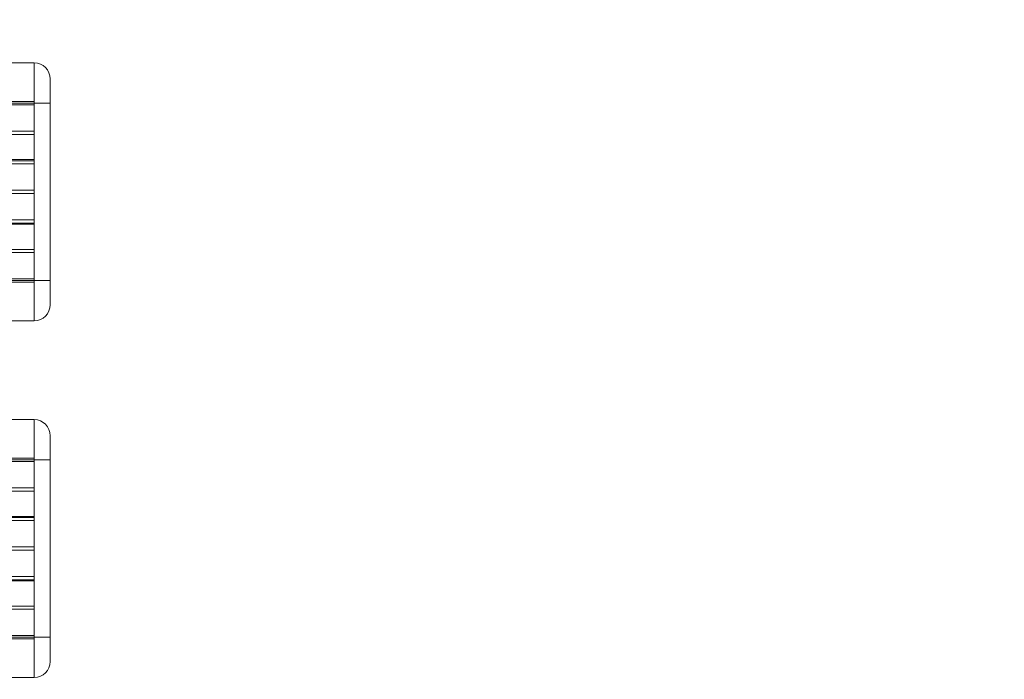
# Model space of a CAD drawing. Units: millimetres. Extents: x 408 to 17610, y -7251 to 4399.
# Drawn here: x 10616 to 10921, y -2221 to -2016 of the extents above; entities that cross this region are included whole.
import ezdxf

# ---------------------------------------------------------------- set-up
doc = ezdxf.new("R2010")
doc.units = ezdxf.units.MM
doc.header["$MEASUREMENT"] = 0
doc.linetypes.add('DGN Style 2', pattern=[146.580835, 87.948501, -58.632334])
for name, color, linetype, lineweight in [('elevate5 - Level 25', 7, 'Continuous', 0), ('Level 15', 7, 'Continuous', 0), ('Level 26', 7, 'Continuous', 0), ('Level 57', 7, 'Continuous', 0)]:
    doc.layers.add(name, color=color, linetype=linetype, lineweight=lineweight)

# ---------------------------------------------------------------- blocks, each defined once
blk = doc.blocks.new('From Smart Solid_1365')
at = {"layer": 'elevate5 - Level 25', "color": 156, "linetype": 'Continuous', "lineweight": 13}
for p, q in [((-418.38, 40), (418.37, 40)), ((418.37, 40), (418.37, 27.5)), ((-418.38, 28), (418.37, 28)), ((-418.38, 27.5), (418.37, 27.5)), ((-418.38, 27.5), (418.37, 27.5)), ((418.37, 28), (418.37, 27)), ((418.37, 10), (418.37, 27.5)), ((-418.38, 27), (418.37, 27)), ((418.37, 27), (418.37, 18.83)), ((-418.38, 18.83), (418.37, 18.83)), ((418.37, 18.83), (418.37, 17.83)), ((-418.38, 17.83), (418.37, 17.83)), ((418.37, 17.83), (418.37, 9.67)), ((-418.38, 10), (418.37, 10)), ((-418.38, 10), (418.37, 10)), ((-418.38, 9.67), (418.37, 9.67)), ((418.37, -10), (418.37, 10)), ((418.37, 9.67), (418.37, 8.67)), ((-418.38, 8.67), (418.37, 8.67)), ((418.37, 8.67), (418.37, 0.5)), ((-418.38, 0.5), (418.37, 0.5)), ((418.37, 0.5), (418.37, -0.5)), ((-418.38, -0.5), (418.37, -0.5)), ((418.37, -0.5), (418.37, -8.67)), ((-418.38, -8.67), (418.37, -8.67)), ((418.37, -8.67), (418.37, -9.67)), ((-418.38, -9.67), (418.37, -9.67)), ((-418.38, -10), (418.37, -10)), ((-418.38, -10), (418.37, -10)), ((418.37, -9.67), (418.37, -17.83)), ((418.37, -27.5), (418.37, -10)), ((-418.38, -17.83), (418.37, -17.83)), ((418.37, -17.83), (418.37, -18.83)), ((-418.38, -18.83), (418.37, -18.83)), ((418.37, -18.83), (418.37, -27)), ((-418.38, -27), (418.37, -27)), ((418.37, -27), (418.37, -28)), ((-418.38, -27.5), (418.37, -27.5)), ((-418.38, -28), (418.37, -28)), ((418.37, -27.5), (418.37, -40)), ((-418.38, -40), (418.37, -40))]:
    blk.add_line(p, q, dxfattribs=at)
for p in [(418.37, 10), (418.37, -10)]:
    blk.add_point(p, dxfattribs=at)
blk = doc.blocks.new('From Smart Solid_1369')
at = {"layer": 'elevate5 - Level 25', "color": 156, "linetype": 'Continuous', "lineweight": 13}
for p, q in [((-418.38, 40), (418.37, 40)), ((418.37, 40), (418.37, 27.5)), ((-418.38, 28), (418.37, 28)), ((-418.38, 27.5), (418.37, 27.5)), ((-418.38, 27.5), (418.37, 27.5)), ((418.37, 28), (418.37, 27)), ((418.37, 10), (418.37, 27.5)), ((-418.38, 27), (418.37, 27)), ((418.37, 27), (418.37, 18.83)), ((-418.38, 18.83), (418.37, 18.83)), ((418.37, 18.83), (418.37, 17.83)), ((-418.38, 17.83), (418.37, 17.83)), ((418.37, 17.83), (418.37, 9.67)), ((-418.38, 10), (418.37, 10)), ((-418.38, 10), (418.37, 10)), ((-418.38, 9.67), (418.37, 9.67)), ((418.37, -10), (418.37, 10)), ((418.37, 9.67), (418.37, 8.67)), ((-418.38, 8.67), (418.37, 8.67)), ((418.37, 8.67), (418.37, 0.5)), ((-418.38, 0.5), (418.37, 0.5)), ((418.37, 0.5), (418.37, -0.5)), ((-418.38, -0.5), (418.37, -0.5)), ((418.37, -0.5), (418.37, -8.67)), ((-418.38, -8.67), (418.37, -8.67)), ((418.37, -8.67), (418.37, -9.67)), ((-418.38, -9.67), (418.37, -9.67)), ((-418.38, -10), (418.37, -10)), ((-418.38, -10), (418.37, -10)), ((418.37, -9.67), (418.37, -17.83)), ((418.37, -27.5), (418.37, -10)), ((-418.38, -17.83), (418.37, -17.83)), ((418.37, -17.83), (418.37, -18.83)), ((-418.38, -18.83), (418.37, -18.83)), ((418.37, -18.83), (418.37, -27)), ((-418.38, -27), (418.37, -27)), ((418.37, -27), (418.37, -28)), ((-418.38, -27.5), (418.37, -27.5)), ((-418.38, -28), (418.37, -28)), ((418.37, -27.5), (418.37, -40)), ((-418.38, -40), (418.37, -40))]:
    blk.add_line(p, q, dxfattribs=at)
for p in [(418.37, 10), (418.37, -10)]:
    blk.add_point(p, dxfattribs=at)
blk = doc.blocks.new('From Smart Solid_1386')
at = {"layer": 'Level 26', "color": 7, "linetype": 'Continuous', "lineweight": 13}
for p, q in [((-2.5, 27.5), (-2.5, 40)), ((2.5, 27.5), (2.5, 35)), ((2.5, 27.5), (-2.5, 27.5)), ((2.5, 27.5), (-2.5, 27.5)), ((-2.5, -27.5), (-2.5, 27.5)), ((-2.5, -27.5), (-2.5, 27.5)), ((-2.5, 27.5), (2.5, 27.5)), ((2.5, -27.5), (2.5, 27.5)), ((2.5, -27.5), (2.5, 27.5)), ((2.5, -27.5), (-2.5, -27.5)), ((-2.5, -27.5), (2.5, -27.5)), ((-2.5, -27.5), (-2.5, -40)), ((-2.5, -27.5), (2.5, -27.5)), ((2.5, -27.5), (2.5, -35))]:
    blk.add_line(p, q, dxfattribs=at)
blk.add_arc((-2.5, 35), 5, 0, 90, dxfattribs=at)
at = {"layer": 'Level 26', "color": 7, "linetype": 'Continuous', "lineweight": 13, "extrusion": (0, 0, -1)}
blk.add_arc((2.5, -35), 5, 180, 270, dxfattribs=at)
blk = doc.blocks.new('From Smart Solid_1387')
at = {"layer": 'Level 26', "color": 7, "linetype": 'Continuous', "lineweight": 13}
for p, q in [((-2.5, 27.5), (-2.5, 40)), ((2.5, 27.5), (2.5, 35)), ((2.5, 27.5), (-2.5, 27.5)), ((2.5, 27.5), (-2.5, 27.5)), ((-2.5, -27.5), (-2.5, 27.5)), ((-2.5, -27.5), (-2.5, 27.5)), ((-2.5, 27.5), (2.5, 27.5)), ((2.5, -27.5), (2.5, 27.5)), ((2.5, -27.5), (2.5, 27.5)), ((2.5, -27.5), (-2.5, -27.5)), ((-2.5, -27.5), (2.5, -27.5)), ((-2.5, -27.5), (-2.5, -40)), ((-2.5, -27.5), (2.5, -27.5)), ((2.5, -27.5), (2.5, -35))]:
    blk.add_line(p, q, dxfattribs=at)
blk.add_arc((-2.5, 35), 5, 0, 90, dxfattribs=at)
at = {"layer": 'Level 26', "color": 7, "linetype": 'Continuous', "lineweight": 13, "extrusion": (0, 0, -1)}
blk.add_arc((2.5, -35), 5, 180, 270, dxfattribs=at)
blk = doc.blocks.new('elevate5_1')
at = {"layer": 'elevate5 - Level 25', "color": 156, "linetype": 'Continuous', "lineweight": 13}
for name, p in [('From Smart Solid_1365', (10201.9905, -2069.7725)), ('From Smart Solid_1369', (10201.9905, -2180.3975))]:
    blk.add_blockref(name, p, dxfattribs=at)
at = {"layer": 'Level 26', "color": 7, "linetype": 'Continuous', "lineweight": 13}
for name, p in [('From Smart Solid_1386', (10622.8655, -2069.7695)), ('From Smart Solid_1387', (10622.8655, -2180.3945))]:
    blk.add_blockref(name, p, dxfattribs=at)

msp = doc.modelspace()

# ---------------------------------------------------------------- linework, layer by layer
at = {"layer": 'Level 15', "color": 7, "linetype": 'DGN Style 2', "lineweight": 13}
msp.add_rational_spline([(12934.79, -3316.58), (13367.05, -2852.91), (13470.41, -2227.49), (13737.72, -1920.41), (13913.52, -1553.18), (14512.69, -301.6), (15761.03, 304.3), (17242.46, 1023.35), (16821.15, 2615.25), (16399.85, 4207.16), (14756.68, 4099.26), (12979.28, 3982.56), (11227.88, 4307.12), (9124.38, 4696.94), (8263.92, 2738.29), (7982.45, 2097.57), (7700.97, 1456.85), (7447.62, 880.14), (7447.62, 250.23), (7447.62, -3.77), (7447.62, -257.77), (7447.62, -384.71), (7458.34, -511.18), (6506.01, -760.31), (5553.68, -1009.44), (5553.68, -1009.44), (5553.68, -1009.44), (4044.5, -1404.24), (4044.5, -2862.55), (4044.5, -4320.87), (5553.68, -4715.67), (6753.44, -5029.52), (7953.2, -5343.38), (9100.04, -6994.05), (11018.08, -6393.14), (12936.12, -5792.24), (12936.12, -3782.27), (12936.12, -3588.52), (12936.12, -3394.77), (12936.12, -3355.67), (12934.79, -3316.58)], [1, 0.957296769924, 1, 0.990916546002, 1, 0.944010443442, 1, 0.771996233367, 1, 0.771996233367, 1, 0.992271995311, 1, 0.783788979367, 1, 1, 1, 0.978659169555, 1, 1, 1, 0.999106121258, 1, 1, 1, 1, 1, 0.797095965969, 1, 0.797095965969, 1, 1, 1, 0.805904130038, 1, 0.805904130038, 1, 1, 1, 0.999857465509, 1], degree=2, knots=[0, 0, 0, 0.058824, 0.058824, 0.117647, 0.117647, 0.176471, 0.176471, 0.205882, 0.205882, 0.235294, 0.235294, 0.294118, 0.294118, 0.352941, 0.352941, 0.411765, 0.411765, 0.470588, 0.470588, 0.529412, 0.529412, 0.588235, 0.588235, 0.647059, 0.647059, 0.705882, 0.705882, 0.735294, 0.735294, 0.764706, 0.764706, 0.823529, 0.823529, 0.852941, 0.852941, 0.882353, 0.882353, 0.941176, 0.941176, 1, 1, 1], dxfattribs=at)

# ---------------------------------------------------------------- block references
at = {"layer": 'Level 57', "color": 7, "linetype": 'Continuous', "lineweight": 0}
msp.add_blockref('elevate5_1', (0, 0), dxfattribs=at)

doc.saveas('drawing.dxf')
